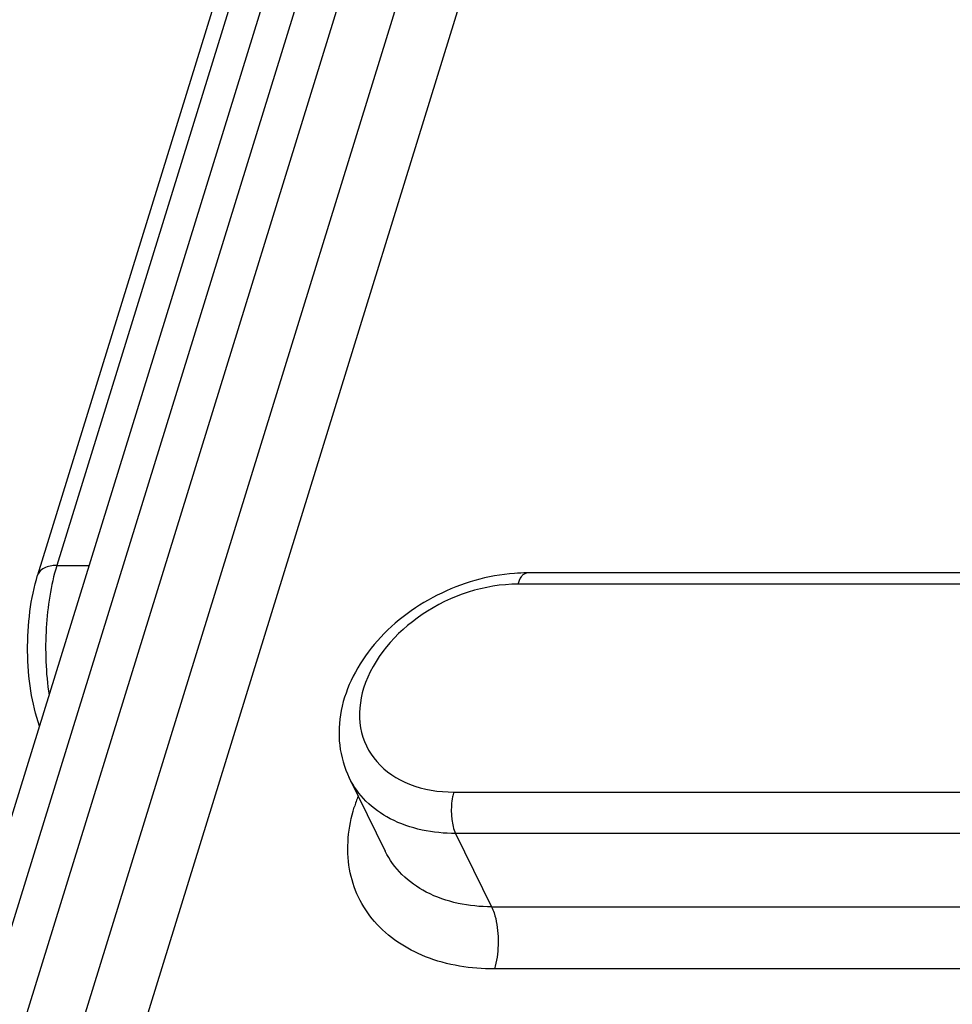
# Model space of a CAD drawing. Units: inches. Extents: x 0 to 17, y 0 to 11.
# Drawn here: x 2.5 to 3.1, y 6.6 to 7.2 of the extents above; entities that cross this region are included whole.
import ezdxf

# ---------------------------------------------------------------- set-up
doc = ezdxf.new("R2010")
doc.units = ezdxf.units.IN
doc.header["$LTSCALE"] = 0.935
doc.header["$MEASUREMENT"] = 0
doc.layers.get('0').update_dxf_attribs({"linetype": 'CONTINUOUS'})

msp = doc.modelspace()

# ---------------------------------------------------------------- linework, layer by layer
at = {"color": 9, "linetype": 'Continuous'}
for p, q in [((2.84758, 7.87853), (2.53309, 6.86082)), ((2.27447, 5.88074), (2.8296, 7.67715)), ((2.85374, 7.66492), (2.2986, 5.86851)), ((2.32262, 5.81956), (2.87776, 7.61597)), ((2.35883, 5.80121), (2.91396, 7.59762)), ((2.53309, 6.86082), (2.55467, 6.86082)), ((2.84604, 6.85566), (2.84671, 6.85578)), ((3.42111, 6.84834), (2.84091, 6.84834)), ((2.79803, 6.70956), (3.37822, 6.70956)), ((2.79926, 6.6819), (2.82328, 6.63296)), ((4.15003, 6.6819), (2.79926, 6.6819)), ((2.82328, 6.63296), (4.17405, 6.63296)), ((4.17591, 6.59147), (2.82514, 6.59147))]:
    msp.add_line(p, q, dxfattribs=at)
at = {"color": 7, "linetype": 'Continuous'}
for p, q in [((2.83478, 7.87211), (2.52028, 6.85438)), ((2.253, 5.8846), (2.80574, 7.6733)), ((4.19769, 6.85579), (2.84692, 6.85579)), ((2.72828, 6.71902), (2.7523, 6.67007))]:
    msp.add_line(p, q, dxfattribs=at)
msp.add_arc((2.84696, 6.73727), 0.11852, 90.02214, 94.06952, dxfattribs=at)
at = {"color": 9, "linetype": 'Continuous'}
for centre, radius, start, end in [((2.84691, 6.85278), 0.003, 89.97562, 93.98453), ((2.8407, 6.66516), 0.11436, 158.60821, 162.57402)]:
    msp.add_arc(centre, radius, start, end, dxfattribs=at)
at = {"color": 7, "linetype": 'Continuous'}
for points, knots in [([(2.53309, 6.86082), (2.53195, 6.86082), (2.52806, 6.86058), (2.52398, 6.85922), (2.52203, 6.85724)], [0, 0, 0, 0, 0.291282, 1, 1, 1, 1]), ([(2.52148, 6.75348), (2.51882, 6.76114), (2.51502, 6.77775), (2.51302, 6.80357), (2.51445, 6.82959), (2.51785, 6.84651), (2.52029, 6.8544)], [0, 0, 0, 0, 0.237648, 0.496811, 0.757718, 1, 1, 1, 1]), ([(2.83855, 6.85549), (2.82072, 6.85423), (2.78547, 6.84395), (2.74948, 6.81635), (2.73012, 6.78766), (2.72184, 6.76456), (2.72059, 6.74088), (2.72494, 6.72584), (2.72826, 6.71905)], [0, 0, 0, 0, 0.264819, 0.528706, 0.654069, 0.773396, 0.887946, 1, 1, 1, 1]), ([(2.84091, 6.84834), (2.84145, 6.85008), (2.84254, 6.85292), (2.84486, 6.85531), (2.84604, 6.85566)], [0, 0, 0, 0, 0.596934, 1, 1, 1, 1]), ([(2.79803, 6.70956), (2.7977, 6.7085), (2.79654, 6.70376), (2.79625, 6.69883), (2.79641, 6.69507)], [0, 0, 0, 0, 0.228728, 1, 1, 1, 1]), ([(2.82328, 6.63296), (2.82392, 6.63166), (2.82638, 6.62534), (2.82732, 6.61852), (2.82756, 6.61321)], [0, 0, 0, 0, 0.2138, 1, 1, 1, 1])]:
    msp.add_open_spline(points, degree=3, knots=knots, dxfattribs=at)
at = {"color": 9, "linetype": 'Continuous'}
for points, knots in [([(2.53309, 6.86082), (2.52894, 6.8474), (2.52462, 6.81831), (2.52567, 6.78905), (2.52788, 6.77417)], [0, 0, 0, 0, 0.482935, 1, 1, 1, 1]), ([(2.84091, 6.84834), (2.81854, 6.84824), (2.77505, 6.83415), (2.74416, 6.79889), (2.73788, 6.77895)], [0, 0, 0, 0, 0.516982, 1, 1, 1, 1]), ([(2.73788, 6.77895), (2.7353, 6.77045), (2.73333, 6.75256), (2.74516, 6.72785), (2.76888, 6.71244), (2.788, 6.7096), (2.79803, 6.70956)], [0, 0, 0, 0, 0.246283, 0.476905, 0.721996, 1, 1, 1, 1]), ([(2.79926, 6.6819), (2.78437, 6.6819), (2.76202, 6.68613), (2.73893, 6.70251), (2.73108, 6.7133), (2.72828, 6.71902)], [0, 0, 0, 0, 0.533154, 0.772258, 1, 1, 1, 1]), ([(2.82514, 6.59147), (2.80956, 6.59153), (2.77981, 6.59592), (2.74852, 6.6164), (2.73363, 6.63907), (2.72536, 6.66494), (2.72756, 6.6862), (2.73158, 6.69941)], [0, 0, 0, 0, 0.277406, 0.521983, 0.63803, 0.754247, 1, 1, 1, 1]), ([(2.79641, 6.69507), (2.79647, 6.69381), (2.79685, 6.68933), (2.79784, 6.68482), (2.79926, 6.6819)], [0, 0, 0, 0, 0.27995, 1, 1, 1, 1]), ([(2.82328, 6.63296), (2.80838, 6.63296), (2.78604, 6.63718), (2.76295, 6.65357), (2.7551, 6.66436), (2.7523, 6.67007)], [0, 0, 0, 0, 0.533154, 0.772258, 1, 1, 1, 1]), ([(2.82756, 6.61321), (2.82765, 6.61128), (2.82768, 6.60398), (2.82673, 6.59661), (2.82514, 6.59147)], [0, 0, 0, 0, 0.263988, 1, 1, 1, 1])]:
    msp.add_open_spline(points, degree=3, knots=knots, dxfattribs=at)
msp.add_open_spline([(2.52203, 6.85724), (2.52124, 6.85645), (2.52061, 6.85546), (2.52029, 6.8544)], degree=3, dxfattribs=at)

doc.saveas('drawing.dxf')
